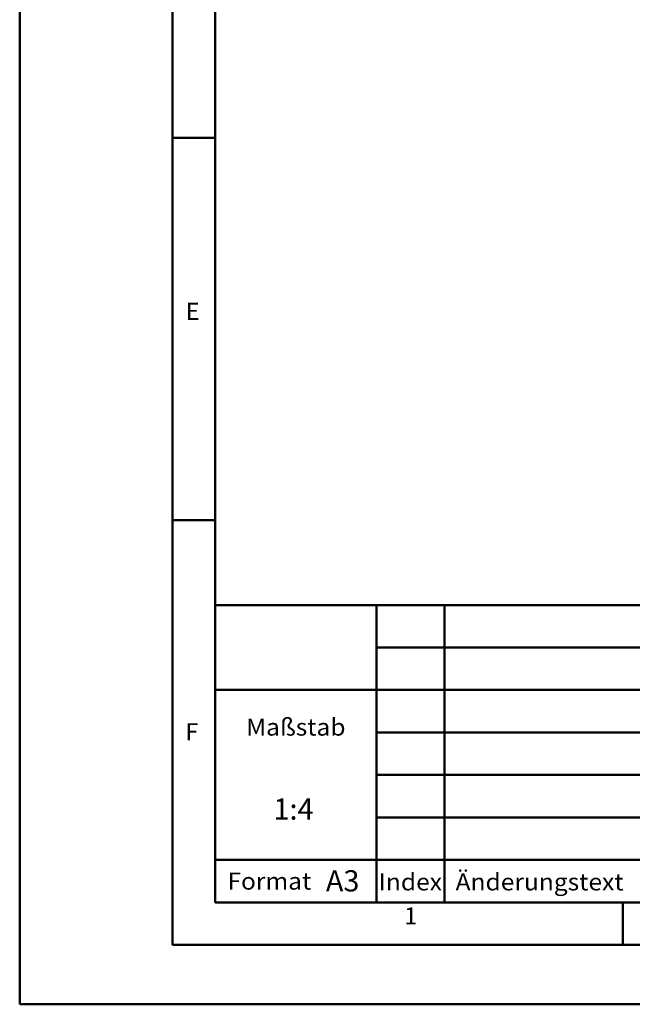
# Model space of a CAD drawing. Units: millimetres. Extents: x 0 to 1680, y 0 to 1188.
# Drawn here: x 0 to 288, y 0 to 464 of the extents above; entities that cross this region are included whole.
import ezdxf

# ---------------------------------------------------------------- set-up
doc = ezdxf.new("R2010")
doc.units = ezdxf.units.MM
doc.header["$LTSCALE"] = 4
doc.layers.add('Skizziergeometrie(DIN)', color=7, linetype='Continuous', lineweight=50)
doc.layers.add('Symbole(DIN)', color=7, linetype='Continuous', lineweight=25)
doc.styles.add('Aktuell-DIN', font='arial.ttf')
doc.styles.add('Textstil10', font='arial.ttf')
doc.styles.add('Textstil154', font='arial.ttf', dxfattribs={"width": 0.8})
doc.styles.add('Textstil158', font='arial.ttf')
doc.styles.add('Textstil49', font='arial.ttf', dxfattribs={"width": 1.064})

# ---------------------------------------------------------------- blocks, each defined once
blk = doc.blocks.new('Schriftfelder HVM')
at = {"layer": 'Skizziergeometrie(DIN)'}
for p, q in [((0, 35), (0, 0)), ((385, 35), (0, 35)), ((19, 35), (19, 0)), ((27, 0), (27, 35)), ((19, 30), (143, 30)), ((19, 25), (0, 25)), ((19, 25), (143, 25)), ((19, 20), (143, 20)), ((19, 15), (143, 15)), ((19, 10), (143, 10)), ((0, 5), (19, 5)), ((19, 5), (143, 5)), ((0, 0), (385, 0))]:
    blk.add_line(p, q, dxfattribs=at)
at = {"layer": 'Symbole(DIN)', "color": 7, "char_height": 2, "style": 'Aktuell-DIN'}
for s, insert, attachment_point in [('\\fArial|b0|i0;\\W1.06;\\H2.0000;Maßstab', (9.5, 20.63), 5), ('\\fArial|b0|i0;\\W1.06;\\H2.0000;Format', (1.45, 2.5), 4), ('\\fArial|b0|i0;\\W1.06;\\H2.0000;Index', (22.97, 2.41), 5)]:
    blk.add_mtext(s, dxfattribs=dict(at, insert=insert, attachment_point=attachment_point))
at = {"layer": 'Symbole(DIN)', "color": 7, "insert": (28.3, 2.41), "char_height": 2, "width": 53.7882, "attachment_point": 4, "style": 'Aktuell-DIN'}
blk.add_mtext('\\fArial|b0|i0;\\W1.06;\\H2.0000;Änderungstext', dxfattribs=at)
at = {"layer": 'Symbole(DIN)', "color": 7}
for tag, p, height, style in [('10_GEWICHT_001', (323.42, 27.28), 2.5, 'Aktuell-DIN'), ('ERSTELLUNGSDATUM_001', (164.31, 26.39), 2.28, 'Textstil158'), ('Blattnummer_001', (377.08, 15.74), 2.5, 'Aktuell-DIN'), ('01_LN_001', (236.71, 13.98), 2.5, 'Aktuell-DIN'), ('FirstViewScale_001', (6.86, 9.74), 2.5, 'Aktuell-DIN'), ('02_UN_001', (236.74, 8.48), 2.5, 'Aktuell-DIN'), ('Anzahl_Blätter_001', (376.79, 5.74), 2.5, 'Aktuell-DIN'), ('03_Irms_001', (236.71, 2.98), 2.5, 'Aktuell-DIN'), ('Blattgröße_001', (13.03, 1.29), 2.49, 'Textstil10')]:
    blk.add_attdef(tag, p, '', height=height, dxfattribs=dict(at, style=style))
at = {"layer": 'Symbole(DIN)', "color": 7, "style": 'Textstil154', "width": 0.8}
blk.add_attdef('AK_001', (345, 26.75), '', height=3, dxfattribs=at)
blk = doc.blocks.new('Ränder A3')
at = {"layer": 'Skizziergeometrie(DIN)'}
for p, q in [((0, 0), (0, 297)), ((18, 290), (18, 7)), ((23, 102), (23, 148)), ((23, 102), (18, 102)), ((23, 57), (23, 102)), ((23, 57), (18, 57)), ((23, 12), (23, 57)), ((71, 12), (23, 12)), ((119, 12), (71, 12)), ((71, 12), (71, 7)), ((18, 7), (413, 7)), ((125, 0), (0, 0))]:
    blk.add_line(p, q, dxfattribs=at)
at = {"layer": 'Symbole(DIN)', "color": 7, "char_height": 2.01, "attachment_point": 7, "style": 'Textstil49'}
for s, insert in [('E', (19.55, 79.94)), ('F', (19.51, 30.45)), ('1', (45.25, 8.77))]:
    blk.add_mtext(s, dxfattribs=dict(at, insert=insert))

msp = doc.modelspace()

# ---------------------------------------------------------------- block references
at = {"xscale": 4, "yscale": 4, "zscale": 4}
msp.add_blockref('Ränder A3', (0, 0), dxfattribs=at)
ref = msp.add_blockref('Schriftfelder HVM', (92, 48), dxfattribs=dict(xscale=4, yscale=4, zscale=4))
ref.add_attrib('Blattgröße_001', 'A3', (144.14, 53.16), dxfattribs={"layer": 'Symbole(DIN)', "color": 7, "height": 9.957, "style": 'Textstil10'})
ref.add_attrib('FirstViewScale_001', '1:4', (119.44, 86.96), dxfattribs={"layer": 'Symbole(DIN)', "color": 7, "height": 10, "style": 'Aktuell-DIN'})

doc.saveas('drawing.dxf')
